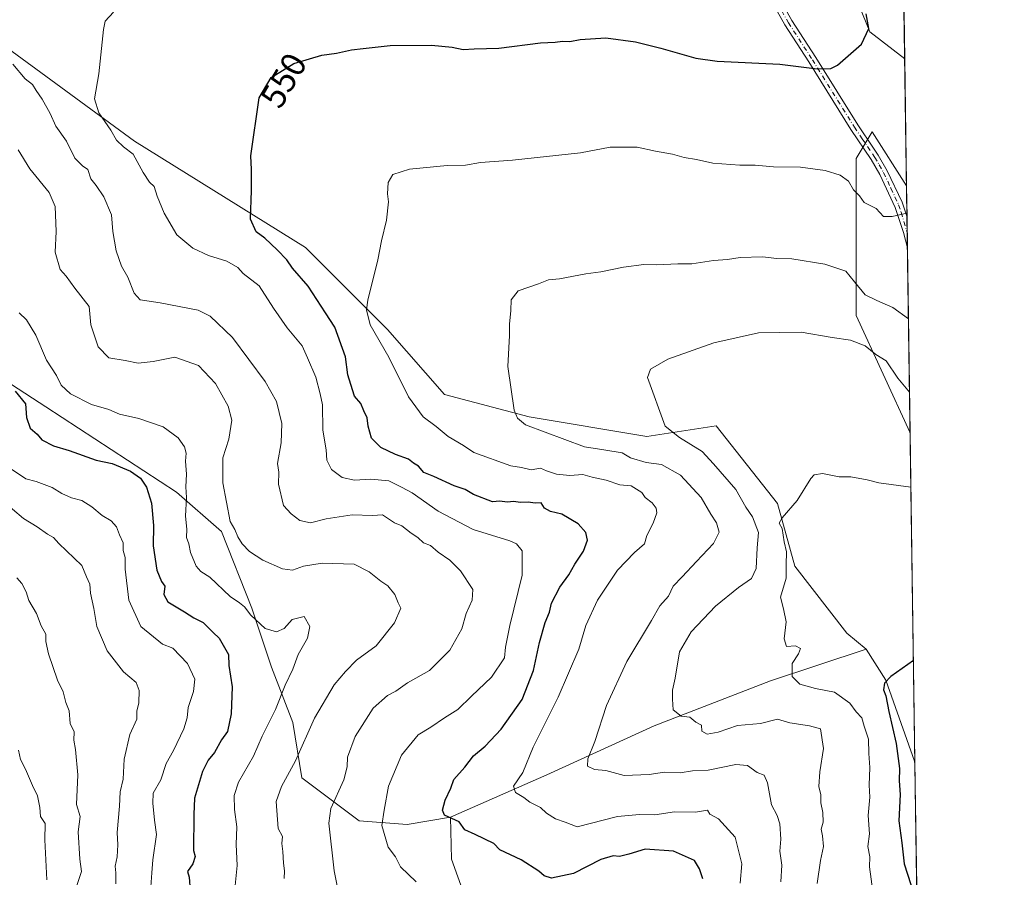
# Model space of a CAD drawing. Units: metres. Extents: x 597215 to 600670, y 4729115 to 4731478.
# Drawn here: x 600377 to 600660, y 4730893 to 4731139 of the extents above; entities that cross this region are included whole.
import ezdxf
from ezdxf.enums import TextEntityAlignment as Align

# ---------------------------------------------------------------- set-up
doc = ezdxf.new("R2010")
doc.units = ezdxf.units.M
doc.header["$MEASUREMENT"] = 0
doc.linetypes.add('DGN Style 4', pattern=[2.6384748266838614, 1.318413404963828, -0.6592067024819142, 0.001648016756204785, -0.6592067024819142])
for name, color, linetype, lineweight in [('Arbolado forestal CxS', 92, 'Continuous', 0), ('Camino Cxs', 7, 'Continuous', 0), ('Camino eje', 30, 'DGN Style 4', 13), ('Comarca CxS', 21, 'Continuous', 0), ('Comunidad Autónoma CxS', 142, 'Continuous', 0), ('Cultivos herbáceos CxS', 92, 'Continuous', 0), ('Curva de nivel maestra', 30, 'Continuous', 30), ('Curva de nivel normal', 30, 'Continuous', 0), ('Municipio CxS', 4, 'Continuous', 0), ('Provincia CxS', 1, 'Continuous', 0), ('Rótulo de curva de nivel directora', 7, 'Continuous', 0)]:
    doc.layers.add(name, color=color, linetype=linetype, lineweight=lineweight)
doc.styles.add('Style-Arial', font='txt')

# ---------------------------------------------------------------- blocks, each defined once
blk = doc.blocks.new('*U7')
at = {"layer": 'Cultivos herbáceos CxS', "color": 92, "linetype": 'Continuous', "lineweight": 0}
blk.add_polyline3d([(600615.0097000003, 4731150.9179, 552.3899999999994), (600621.1092999997, 4731135.8299, 550.0752999999969), (600631.1277999999, 4731128.0975, 546.346000000005), (600631.6577000003, 4731091.6908, 546.2388000000064), (600621.8192999996, 4731107.151500001, 548.0050999999949), (600617.2125000004, 4731099.5601, 547.2491000000009), (600617.2117, 4731054.468499999, 537.5255000000034), (600632.6893999996, 4731020.801999999, 532.4272000000057), (600634.0741999998, 4730925.660300001, 524.1731), (600633.9389000004, 4730926.585700001, 524.2038999999932), (600625.7275, 4730949.8761, 525.636400000003), (600620.0295000002, 4730958.7741, 526.741399999999), (600614.5535000004, 4730963.364700001, 527.3942999999999), (600599.5411, 4730982.5723, 530.5561000000016), (600594.5705000004, 4731000.530900001, 531.3669999999984), (600576.9753000002, 4731022.8211, 532.9468999999954), (600557.1001000004, 4731019.794700001, 536.787599999996), (600523.3421, 4731025.407299999, 539.7752999999939), (600499.0115, 4731031.7797, 542.8653999999951), (600482.6458999999, 4731050.418299999, 544.7256000000052), (600459.1605000002, 4731073.959100001, 548.4661999999954), (600410.0565, 4731104.474500001, 554.4309000000068), (600370.5355000002, 4731133.326099999, 560.1135000000068)], dxfattribs=at)
blk = doc.blocks.new('*U18')
at = {"layer": 'Arbolado forestal CxS', "color": 92, "linetype": 'Continuous', "lineweight": 0}
for points in [[(600629.9039000003, 4731212.1851, 537.6953999999969), (600631.1277999999, 4731128.0975, 546.346000000005), (600621.1092999997, 4731135.8299, 550.0752999999969), (600615.0097000003, 4731150.9179, 552.3899999999994), (600607.4074999997, 4731171.118899999, 554.3644999999962), (600606.8816999998, 4731196.437100001, 553.6999000000069), (600599.2899000002, 4731220.3771, 553.1542000000045), (600580.9697000004, 4731240.872300001, 554.181500000006), (600548.7610999999, 4731266.974500001, 559.1512999999978), (600531.4562999997, 4731287.8891, 558.6269999999931), (600512.1413000004, 4731308.454700001, 561.7231999999931), (600485.1688999999, 4731333.081900001, 568.074299999993), (600465.4299, 4731333.854699999, 572.1658000000025), (600475.1438999996, 4731352.515900001, 565.9655999999959), (600491.7364999996, 4731368.794500001, 554.949299999993), (600500.5614999998, 4731375.9663, 553.0359000000026), (600538.3995000003, 4731386.5735, 549.404999999999), (600559.1275000004, 4731384.4999, 547.0647999999928), (600572.9464999996, 4731371.364499999, 545.2453999999998), (600567.1520999996, 4731361.819300001, 545.5573000000004), (600559.7599, 4731352.1077, 547.6024999999936), (600558.3088999996, 4731333.6547, 545.3592000000062), (600557.7435, 4731313.293500001, 544.4152000000031), (600563.2719000002, 4731298.775900001, 543.6968999999954), (600573.7770999996, 4731274.349300001, 543.354600000006), (600599.1539000003, 4731251.492500001, 540.8527000000031), (600620.6054999996, 4731232.980900001, 538.574099999998)], [(600631.6577000003, 4731091.6908, 546.2388000000064), (600632.6893999996, 4731020.801999999, 532.4272000000057), (600617.2117, 4731054.468499999, 537.5255000000034), (600617.2125000004, 4731099.5601, 547.2491000000009), (600621.8192999996, 4731107.151500001, 548.0050999999949)]]:
    blk.add_polyline3d(points, close=True, dxfattribs=at)

msp = doc.modelspace()

# ---------------------------------------------------------------- linework, layer by layer
at = {"layer": 'Arbolado forestal CxS', "color": 92, "linetype": 'Continuous', "lineweight": 0, "extrusion": (-0.001489070188246686, 0.1023143801117233, 0.9947509991411562), "elevation": 483711.534847855, "flags": 128}
msp.add_lwpolyline([(-669416.4585152019, -4697129.981929187), (-669416.4585152019, -4697045.441672265)], dxfattribs=at)
at = {"layer": 'Arbolado forestal CxS', "color": 92, "linetype": 'Continuous', "lineweight": 0, "extrusion": (0.001583483663318377, -0.1087394097930539, 0.994069028456951), "elevation": -512962.0286437104, "flags": 128}
msp.add_lwpolyline([(669455.7236897666, 4693898.834064675), (669455.7236897666, 4693889.804257557)], dxfattribs=at)
at = {"layer": 'Arbolado forestal CxS', "color": 92, "linetype": 'Continuous', "lineweight": 0, "extrusion": (0.002429626389360732, -0.1671038846016913, 0.9859363005116674), "elevation": -788585.4008166052, "flags": 128}
msp.add_lwpolyline([(669349.1697571885, 4655535.120465592), (669349.1697571885, 4655530.63450902)], dxfattribs=at)
at = {"layer": 'Arbolado forestal CxS', "color": 92, "linetype": 'Continuous', "lineweight": 0, "extrusion": (0.002654051319900519, -0.1822105126050705, 0.9832559611351405), "elevation": -859922.7033473504, "flags": 128}
msp.add_lwpolyline([(669473.0225073937, 4642865.446110871), (669473.0225073937, 4642860.949042793)], dxfattribs=at)
at = {"layer": 'Arbolado forestal CxS', "color": 92, "linetype": 'Continuous', "lineweight": 0, "extrusion": (0.003020290507069067, -0.207517106851983, 0.9782267263825066), "elevation": -979432.8295606652, "flags": 128}
msp.add_lwpolyline([(669419.040856164, 4619135.033300276), (669419.040856164, 4619080.7765322)], dxfattribs=at)
at = {"layer": 'Arbolado forestal CxS', "color": 92, "linetype": 'Continuous', "lineweight": 0, "extrusion": (-0.0004928516859014599, 0.03386596338808172, 0.999426262222988), "elevation": 160445.2040494676, "flags": 128}
msp.add_lwpolyline([(-669412.3964356434, -4718957.888043538), (-669412.3964356435, -4718916.995855036)], dxfattribs=at)
at = {"layer": 'Arbolado forestal CxS', "color": 92, "linetype": 'Continuous', "lineweight": 0}
for points in [[(600465.4299, 4731333.854699999, 572.1658000000025), (600485.1688999999, 4731333.081900001, 568.074299999993), (600512.1413000004, 4731308.454700001, 561.7231999999931), (600531.4562999997, 4731287.8891, 558.6269999999931), (600548.7610999999, 4731266.974500001, 559.1512999999978), (600580.9697000004, 4731240.872300001, 554.181500000006), (600599.2899000002, 4731220.3771, 553.1542000000045), (600606.8816999998, 4731196.437100001, 553.6999000000069), (600607.4074999997, 4731171.118899999, 554.3644999999962), (600615.0097000003, 4731150.9179, 552.3899999999994), (600621.1092999997, 4731135.8299, 550.0752999999969), (600631.1277999999, 4731128.0975, 546.346000000005)], [(600291.9127000002, 4731168.564300001, 569.9030999999959), (600267.8685, 4731143.4407, 577.0642999999982), (600251.7653000001, 4731125.8881, 583.0657000000066), (600236.1391000003, 4731114.6985, 588.0730999999942), (600261.1083000004, 4731096.233300001, 590.0203000000038), (600296.2871000003, 4731074.9353, 592.5956000000006), (600345.1530999999, 4731053.9397, 579.3282999999938), (600384.5957000004, 4731028.2621, 572.8635000000068), (600422.0982999997, 4731003.804500001, 572.6628999999957), (600435.0604999998, 4730992.555500001, 567.2329000000027), (600443.7289000005, 4730970.548900001, 569.6380000000064), (600449.3717, 4730953.620300001, 571.931899999996), (600455.5270999996, 4730937.717499999, 568.994399999996), (600458.0915000001, 4730921.814900001, 565.1012999999948), (600474.5071, 4730909.502900001, 558.3932999999961), (600488.3576999997, 4730908.4769, 553.7030999999988), (600500.7499000002, 4730910.528700001, 550.3886000000057)], [(600291.9127000002, 4731168.564300001, 569.9030999999959), (600301.6357000005, 4731158.817500001, 569.307799999995), (600333.3459000001, 4731146.253900001, 565.9694000000018), (600357.5509000003, 4731138.8101, 562.2021999999997), (600370.5355000002, 4731133.326099999, 560.1135000000068), (600410.0565, 4731104.474500001, 554.4309000000068), (600459.1605000002, 4731073.959100001, 548.4661999999954), (600482.6458999999, 4731050.418299999, 544.7256000000052), (600499.0115, 4731031.7797, 542.8653999999951), (600523.3421, 4731025.407299999, 539.7752999999939), (600557.1001000004, 4731019.794700001, 536.787599999996), (600576.9753000002, 4731022.8211, 532.9468999999954), (600594.5705000004, 4731000.530900001, 531.3669999999984), (600599.5411, 4730982.5723, 530.5561000000016), (600614.5535000004, 4730963.364700001, 527.3942999999999), (600620.0295000002, 4730958.7741, 526.741399999999)], [(600370.5355000002, 4731133.326099999, 560.1135000000068), (600410.0565, 4731104.474500001, 554.4309000000068), (600459.1605000002, 4731073.959100001, 548.4661999999954), (600482.6458999999, 4731050.418299999, 544.7256000000052), (600499.0115, 4731031.7797, 542.8653999999951), (600523.3421, 4731025.407299999, 539.7752999999939), (600557.1001000004, 4731019.794700001, 536.787599999996), (600576.9753000002, 4731022.8211, 532.9468999999954), (600594.5705000004, 4731000.530900001, 531.3669999999984), (600599.5411, 4730982.5723, 530.5561000000016), (600614.5535000004, 4730963.364700001, 527.3942999999999), (600620.0295000002, 4730958.7741, 526.741399999999), (600592.6524999999, 4730949.6775, 531.1411999999982), (600559.2583, 4730936.7697, 536.2434000000068), (600528.4391000001, 4730922.657099999, 543.6321999999927), (600500.7499000002, 4730910.528700001, 550.3886000000057), (600488.3576999997, 4730908.4769, 553.7030999999988), (600474.5071, 4730909.502900001, 558.3932999999961), (600458.0915000001, 4730921.814900001, 565.1012999999948), (600455.5270999996, 4730937.717499999, 568.994399999996), (600449.3717, 4730953.620300001, 571.931899999996), (600443.7289000005, 4730970.548900001, 569.6380000000064), (600435.0604999998, 4730992.555500001, 567.2329000000027), (600422.0982999997, 4731003.804500001, 572.6628999999957), (600384.5957000004, 4731028.2621, 572.8635000000068), (600345.1530999999, 4731053.9397, 579.3282999999938)], [(600631.6577000003, 4731091.6908, 546.2388000000064), (600621.8192999996, 4731107.151500001, 548.0050999999949), (600617.2125000004, 4731099.5601, 547.2491000000009), (600617.2117, 4731054.468499999, 537.5255000000034), (600632.6893999996, 4731020.801999999, 532.4272000000057)], [(600345.1530999999, 4731053.9397, 579.3282999999938), (600384.5957000004, 4731028.2621, 572.8635000000068), (600422.0982999997, 4731003.804500001, 572.6628999999957), (600435.0604999998, 4730992.555500001, 567.2329000000027), (600443.7289000005, 4730970.548900001, 569.6380000000064), (600449.3717, 4730953.620300001, 571.931899999996), (600455.5270999996, 4730937.717499999, 568.994399999996), (600458.0915000001, 4730921.814900001, 565.1012999999948), (600474.5071, 4730909.502900001, 558.3932999999961), (600488.3576999997, 4730908.4769, 553.7030999999988), (600500.7499000002, 4730910.528700001, 550.3886000000057), (600501.0497000003, 4730898.4703, 552.4725000000036), (600507.8790999996, 4730879.590500001, 558.5598000000027)], [(600507.8790999996, 4730879.590500001, 558.5598000000027), (600501.0497000003, 4730898.4703, 552.4725000000036), (600500.7499000002, 4730910.528700001, 550.3886000000057), (600528.4391000001, 4730922.657099999, 543.6321999999927), (600559.2583, 4730936.7697, 536.2434000000068), (600592.6524999999, 4730949.6775, 531.1411999999982), (600620.0295000002, 4730958.7741, 526.741399999999), (600625.7275, 4730949.8761, 525.636400000003), (600633.9389000004, 4730926.585700001, 524.2038999999932), (600634.0741999998, 4730925.660300001, 524.1731), (600634.6689999999, 4730884.7959, 525.5580999999949)], [(600620.0295000002, 4730958.7741, 526.741399999999), (600592.6524999999, 4730949.6775, 531.1411999999982), (600559.2583, 4730936.7697, 536.2434000000068), (600528.4391000001, 4730922.657099999, 543.6321999999927), (600500.7499000002, 4730910.528700001, 550.3886000000057)], [(600620.0295000002, 4730958.7741, 526.741399999999), (600625.7275, 4730949.8761, 525.636400000003), (600633.9389000004, 4730926.585700001, 524.2038999999932), (600634.0741999998, 4730925.660300001, 524.1731)], [(600500.7499000002, 4730910.528700001, 550.3886000000057), (600501.0497000003, 4730898.4703, 552.4725000000036), (600507.8790999996, 4730879.590500001, 558.5598000000027), (600540.2499000002, 4730856.908700001, 560.6126999999979), (600508.0033, 4730820.3585, 578.4934000000068), (600490.2506999997, 4730804.085899999, 586.3763000000035), (600486.7982999999, 4730782.882099999, 592.6474000000017)]]:
    msp.add_polyline3d(points, dxfattribs=at)
at = {"layer": 'Camino Cxs', "color": 7, "linetype": 'Continuous', "lineweight": 0, "extrusion": (8.489085135998786e-05, -0.005833327277141903, 0.9999829823984112), "elevation": -27000.69180730793, "flags": 128}
msp.add_lwpolyline([(600631.739760478, 4731005.704950997), (600631.8684648584, 4730996.861100527)], dxfattribs=at)
at = {"layer": 'Camino Cxs', "color": 7, "linetype": 'Continuous', "lineweight": 0}
for points in [[(600588.7600999996, 4731156.860099999, 554.7722000000067), (600598.7600999996, 4731139.090100001, 552.195000000007), (600605.6101000002, 4731128.4901, 550.6717999999964), (600617.6801000005, 4731109.1501, 548.1578000000009), (600622.1700999998, 4731102.520099999, 547.4082999999955), (600623.5401, 4731100.4801, 547.577900000004), (600626.1300999997, 4731096.020099999, 547.2042999999976), (600630.3501000004, 4731087.030099999, 546.764599999995), (600631.7883000001, 4731082.715500001, 546.2832000000053), (600631.9170000004, 4731073.871900001, 546.2315999999992), (600630.7701000003, 4731078.2601, 546.8849999999948), (600628.4101, 4731085.460100001, 547.9760999999999), (600624.0201000003, 4731094.9301, 548.2014000000054), (600621.5401, 4731099.220100001, 548.1582000000053), (600615.7001, 4731107.860099999, 548.1578000000009), (600603.6201, 4731127.220100001, 550.4752000000008), (600596.7401000002, 4731137.860099999, 551.9897999999957), (600587.4901000002, 4731154.290100001, 554.5608999999968)], [(600588.7600999996, 4731156.860099999, 554.7722000000067), (600598.7600999996, 4731139.090100001, 552.195000000007), (600605.6101000002, 4731128.4901, 550.6717999999964), (600617.6801000005, 4731109.1501, 548.1578000000009), (600622.1700999998, 4731102.520099999, 547.4082999999955), (600623.5401, 4731100.4801, 547.577900000004), (600626.1300999997, 4731096.020099999, 547.2042999999976), (600630.3501000004, 4731087.030099999, 546.764599999995), (600631.7883000001, 4731082.715500001, 546.2832000000053)], [(600631.9170000004, 4731073.8718, 546.2315999999992), (600630.7701000003, 4731078.2601, 546.8849999999948), (600628.4101, 4731085.460100001, 547.9760999999999), (600624.0201000003, 4731094.9301, 548.2014000000054), (600621.5401, 4731099.220100001, 548.1582000000053), (600615.7001, 4731107.860099999, 548.1578000000009), (600603.6201, 4731127.220100001, 550.4752000000008), (600596.7401000002, 4731137.860099999, 551.9897999999957), (600587.4901000002, 4731154.290100001, 554.5608999999968)]]:
    msp.add_polyline3d(points, dxfattribs=at)
at = {"layer": 'Camino eje', "color": 30, "linetype": 'DGN Style 4', "lineweight": 13}
msp.add_polyline3d([(600593.1250999998, 4731146.690099999, 553.3785000000062), (600597.7500999998, 4731138.475099999, 552.097099999999), (600604.6151000002, 4731127.8551, 550.5776000000042), (600616.6901000004, 4731108.505100001, 548.1520000000019), (600618.9351000005, 4731105.190099999, 547.8236999999936), (600621.8551000003, 4731100.870100001, 547.7578000000067), (600622.5401, 4731099.850099999, 547.8286999999982), (600623.7801000001, 4731097.7051, 547.8415999999997), (600625.0751, 4731095.475099999, 547.665399999998), (600627.1851000005, 4731090.9801, 547.0611000000063), (600629.3800999997, 4731086.245100001, 547.321299999996), (600630.1001000004, 4731084.085100001, 547.2786999999954), (600631.8526999997, 4731078.293099999, 546.6520000000019)], dxfattribs=at)
at = {"layer": 'Comarca CxS', "color": 21, "linetype": 'Continuous', "lineweight": 0, "flags": 128}
msp.add_lwpolyline([(598934.8610115198, 4729139.6219463), (597247.4500007342, 4729115.459982679), (597214.9500007347, 4731428.809982655), (599306.7048797344, 4731458.765869435), (600626.0400007609, 4731477.659982651), (600659.7100007618, 4729164.319982676)], close=True, dxfattribs=at)
at = {"layer": 'Comunidad Autónoma CxS', "color": 142, "linetype": 'Continuous', "lineweight": 0, "flags": 128}
msp.add_lwpolyline([(598934.8610115198, 4729139.6219463), (597247.4500007342, 4729115.459982679), (597214.9500007347, 4731428.809982655), (599306.7048797344, 4731458.765869435), (600626.0400007609, 4731477.659982651), (600659.7100007618, 4729164.319982676)], close=True, dxfattribs=at)
at = {"layer": 'Cultivos herbáceos CxS', "color": 92, "linetype": 'Continuous', "lineweight": 0, "extrusion": (4.28481619718403e-05, -0.00294387654301698, 0.999995665868075), "elevation": -13355.77745632942, "flags": 128}
msp.add_lwpolyline([(600631.1037386033, 4731109.280648713), (600631.6336431955, 4731072.873790954)], dxfattribs=at)
at = {"layer": 'Cultivos herbáceos CxS', "color": 92, "linetype": 'Continuous', "lineweight": 0, "extrusion": (0.001257752119938619, -0.0864129656644444, 0.9962586097116954), "elevation": -407535.6559005562, "flags": 128}
msp.add_lwpolyline([(669422.4161291304, 4704158.379345327), (669422.4161291304, 4704062.870231015)], dxfattribs=at)
at = {"layer": 'Cultivos herbáceos CxS', "color": 92, "linetype": 'Continuous', "lineweight": 0}
for points in [[(600465.4299, 4731333.854699999, 572.1658000000025), (600485.1688999999, 4731333.081900001, 568.074299999993), (600512.1413000004, 4731308.454700001, 561.7231999999931), (600531.4562999997, 4731287.8891, 558.6269999999931), (600548.7610999999, 4731266.974500001, 559.1512999999978), (600580.9697000004, 4731240.872300001, 554.181500000006), (600599.2899000002, 4731220.3771, 553.1542000000045), (600606.8816999998, 4731196.437100001, 553.6999000000069), (600607.4074999997, 4731171.118899999, 554.3644999999962), (600615.0097000003, 4731150.9179, 552.3899999999994), (600621.1092999997, 4731135.8299, 550.0752999999969), (600631.1277999999, 4731128.0975, 546.346000000005)], [(600291.9127000002, 4731168.564300001, 569.9030999999959), (600301.6357000005, 4731158.817500001, 569.307799999995), (600333.3459000001, 4731146.253900001, 565.9694000000018), (600357.5509000003, 4731138.8101, 562.2021999999997), (600370.5355000002, 4731133.326099999, 560.1135000000068), (600410.0565, 4731104.474500001, 554.4309000000068), (600459.1605000002, 4731073.959100001, 548.4661999999954), (600482.6458999999, 4731050.418299999, 544.7256000000052), (600499.0115, 4731031.7797, 542.8653999999951), (600523.3421, 4731025.407299999, 539.7752999999939), (600557.1001000004, 4731019.794700001, 536.787599999996), (600576.9753000002, 4731022.8211, 532.9468999999954), (600594.5705000004, 4731000.530900001, 531.3669999999984), (600599.5411, 4730982.5723, 530.5561000000016), (600614.5535000004, 4730963.364700001, 527.3942999999999), (600620.0295000002, 4730958.7741, 526.741399999999)], [(600631.6577000003, 4731091.6908, 546.2388000000064), (600621.8192999996, 4731107.151500001, 548.0050999999949), (600617.2125000004, 4731099.5601, 547.2491000000009), (600617.2117, 4731054.468499999, 537.5255000000034), (600632.6893999996, 4731020.801999999, 532.4272000000057)], [(600620.0295000002, 4730958.7741, 526.741399999999), (600625.7275, 4730949.8761, 525.636400000003), (600633.9389000004, 4730926.585700001, 524.2038999999932), (600634.0741999998, 4730925.660300001, 524.1731)]]:
    msp.add_polyline3d(points, dxfattribs=at)
at = {"layer": 'Curva de nivel maestra', "color": 30, "linetype": 'Continuous', "lineweight": 30, "flags": 128}
for points, elevation in [([(600573.2000000002, 4730892.8201), (600572.2199999997, 4730895.780099999), (600570.8099999996, 4730898.1501), (600564.79, 4730900.790100001), (600556.6600000003, 4730901.3301), (600551.9000000004, 4730899.9001), (600549.2400000002, 4730899.2401), (600547.4500000002, 4730899.5001), (600543.8799999999, 4730898.390100001), (600536.0499999998, 4730894.4301), (600529.7599999999, 4730893.100099999), (600527.6900000004, 4730893.690099999), (600526.0999999996, 4730895.040100001), (600521, 4730898.280099999), (600514.9400000004, 4730901.210100001), (600513.2300000006, 4730903.040100001), (600507.8099999996, 4730905.620100001), (600504.8799999999, 4730906.880100001), (600503.2400000002, 4730909.2401), (600499.04, 4730911.090100001), (600498.4600000001, 4730912.520099999), (600499.2400000002, 4730915.440099999), (600500.8099999996, 4730918.860099999), (600501.75, 4730921.370100001), (600504.8499999996, 4730924.890100001), (600507.3799999999, 4730928.190099999), (600510.6699999999, 4730930.9001), (600515.3499999996, 4730935.770099999), (600521.3300000001, 4730944.3301), (600524.54, 4730952.670100001), (600526.2999999998, 4730960.670100001), (600527.9299999997, 4730966.4101), (600529.1699999999, 4730969.340100001), (600529.7599999999, 4730971.9101), (600532.0999999996, 4730976.550100001), (600534.7000000002, 4730980.040100001), (600536.4500000002, 4730983.1801), (600538.9199999999, 4730986.870100001), (600540.04, 4730989.9901), (600539.5800000001, 4730992.2501), (600537.3899999997, 4730994.720100001), (600532.7599999999, 4730997.4901), (600529.4400000004, 4730998.2501), (600527.7699999996, 4730999.2301), (600526.7800000003, 4731000.700099999), (600525.0199999996, 4731000.6601), (600523.0099999999, 4731000.920100001), (600520.7999999998, 4731000.870100001), (600518.9500000002, 4731001.1601), (600517, 4731000.9001), (600514.9500000002, 4731001.2501), (600512.79, 4731001.030099999), (600507.3200000003, 4731003.100099999), (600504.9600000001, 4731004.520099999), (600501.8600000005, 4731005.610099999), (600495.9600000001, 4731008.2601), (600493.0800000001, 4731009.4001), (600491.5700000003, 4731011.2401), (600490.1500000004, 4731012.1501), (600488.7100000001, 4731013.280099999), (600484.9699999997, 4731014.5601), (600480.7999999998, 4731016.5601), (600478.0899999999, 4731019.2401), (600477.1399999997, 4731022.6801), (600476.8899999997, 4731025.110099999), (600475.8600000005, 4731027.0801), (600474.9900000002, 4731029.220100001), (600473.2300000006, 4731031.370100001), (600472.1100000005, 4731034.670100001), (600471.2800000003, 4731037.420100001), (600470.5899999999, 4731042.5801), (600467.5199999996, 4731051.110099999), (600464.9299999997, 4731055.2501), (600459.8799999999, 4731062.880100001), (600455.4400000004, 4731068.100099999), (600453.7400000002, 4731070.4101), (600451.0199999996, 4731073.360099999), (600447.4400000004, 4731076.6501), (600445, 4731078.5001), (600443.3899999997, 4731082.130100001), (600443.6399999997, 4731090.3101), (600443.6200000001, 4731096.3301), (600443.4199999999, 4731100.3301), (600445.8399999999, 4731116.920100001), (600449.25, 4731122.7301), (600455.8099999996, 4731126.770099999), (600463.7999999998, 4731129.1501), (600468.0099999999, 4731129.770099999), (600472.3700000001, 4731130.710100001), (600475.7000000002, 4731131.030099999), (600483.4600000001, 4731131.970100001), (600495.2999999998, 4731132.020099999), (600501.2800000003, 4731131.460100001), (600504.4100000003, 4731130.770099999), (600507.5800000001, 4731131.0001), (600514.6699999999, 4731131.200099999), (600526.6100000005, 4731132.710100001), (600530.7699999996, 4731132.870100001), (600532.9400000004, 4731133.1801), (600535, 4731133.0801), (600538, 4731133.6601), (600545.3300000001, 4731134.120100001), (600553.8300000001, 4731133.030099999), (600561.1699999999, 4731131.170100001), (600571.1799999997, 4731128.3201), (600577.3300000001, 4731127.440099999), (600595.3300000001, 4731126.550100001), (600606, 4731125.200099999), (600609.8799999999, 4731125.340100001), (600611.8399999999, 4731126.300100001), (600618.7599999999, 4731132.3301), (600620.8399999999, 4731136.800100001), (600620.0800000001, 4731141.030099999)], 550), ([(600375.7699999996, 4731032.770099999), (600378.7400000002, 4731029.110099999), (600379.04, 4731025.220100001), (600380.1200000001, 4731022.170100001), (600382.0999999996, 4731020.4301), (600383.5, 4731018.8301), (600386.7800000003, 4731017.110099999), (600391.3600000005, 4731015.700099999), (600399.0899999999, 4731013.020099999), (600403.6600000003, 4731012.030099999), (600408.8899999997, 4731009.8201), (600411.8099999996, 4731007.8101), (600413.54, 4731005.200099999), (600414.9600000001, 4731000.630100001), (600415.5499999998, 4730994.220100001), (600415.4199999999, 4730988.420100001), (600416.4400000004, 4730981.440099999), (600417.8600000005, 4730978.190099999), (600418.7800000003, 4730976.780099999), (600418.4800000006, 4730974.4801), (600419.6200000001, 4730972.290100001), (600424.4100000003, 4730969.5101), (600427.1399999997, 4730967.7601), (600429.7300000006, 4730966.420100001), (600432.5999999996, 4730963.5001), (600434.3399999999, 4730961.870100001), (600437.0599999996, 4730957.2601), (600437.1100000005, 4730954.110099999), (600438.0599999996, 4730947.9101), (600437.8300000001, 4730940.2401), (600436.7199999997, 4730935.090100001), (600435.0099999999, 4730932.770099999), (600433, 4730929.100099999), (600431.1699999999, 4730926.9301), (600429.6200000001, 4730923.670100001), (600427.3300000001, 4730916.0001), (600427.1399999997, 4730911.3301), (600427.0300000003, 4730901.030099999), (600427.4800000006, 4730899.3101), (600426.8300000001, 4730897.120100001), (600425.3099999996, 4730894.970100001), (600425.7999999998, 4730893.340100001), (600426, 4730889.4901)], 575), ([(600633.6396000005, 4730955.520500001), (600627.0999999996, 4730950.880100001), (600625.29, 4730949.0001), (600625.0199999996, 4730947.130100001), (600625.7000000002, 4730945.390100001), (600626.5800000001, 4730940.890100001), (600628.7199999997, 4730931.6601), (600629.6200000001, 4730924.540100001), (600629.5800000001, 4730920.9901), (600629.8099999996, 4730917.0801), (600629.4199999999, 4730909.4901), (600630.2800000003, 4730903.2301), (600630.9800000006, 4730897.210100001), (600634.6577000003, 4730885.569499999)], 525)]:
    msp.add_lwpolyline(points, dxfattribs=dict(at, elevation=elevation))
at = {"layer": 'Curva de nivel normal', "color": 30, "linetype": 'Continuous', "lineweight": 0, "flags": 128}
for points, elevation in [([(600404, 4731141.530099999), (600401.6500000004, 4731138.940099999), (600401.1699999999, 4731136.4901), (600399.8300000001, 4731123.8101), (600398.6200000001, 4731116.620100001), (600399.79, 4731112.630100001), (600403.2599999999, 4731107.6501), (600404.9299999997, 4731104.780099999), (600406.8899999997, 4731102.890100001), (600409.7300000006, 4731100.7301), (600412.54, 4731095.540100001), (600414.4000000004, 4731092.7401), (600415.6799999997, 4731091.470100001), (600416.54, 4731088.6801), (600418.5599999996, 4731083.840100001), (600422.2400000002, 4731077.620100001), (600426.8399999999, 4731073.7501), (600431.3300000001, 4731071.690099999), (600436.5199999996, 4731070.040100001), (600439.7000000002, 4731068.220100001), (600441.2199999997, 4731066.5601), (600445.8499999996, 4731063.0001), (600449.9800000006, 4731056.5801), (600453.9000000004, 4731050.940099999), (600458.2100000001, 4731045.770099999), (600459.7300000006, 4731042.290100001), (600462.1399999997, 4731036.780099999), (600463.3499999996, 4731032.020099999), (600464.0300000003, 4731028.890100001), (600464.1500000004, 4731021.610099999), (600465.0700000003, 4731015.9301), (600465.3099999996, 4731012.950099999), (600466.6500000004, 4731010.3101), (600469.6600000003, 4731008.0001), (600473.1900000004, 4731007.190099999), (600477.9000000004, 4731007.5601), (600483.04, 4731007.0101), (600486.6600000003, 4731005.210100001), (600489.7300000006, 4731003.5601), (600497.2199999997, 4730998.3301), (600507.25, 4730993.110099999), (600517.79, 4730989.790100001), (600519.6900000004, 4730988.940099999), (600521.3099999996, 4730986.970100001), (600521.3200000003, 4730980.0001), (600517.75, 4730965.5601), (600516.5899999999, 4730959.3301), (600516.2300000006, 4730956.2501), (600512.54, 4730950.7401), (600506.8200000003, 4730945.280099999), (600502.8700000001, 4730941.450099999), (600499, 4730939.0801), (600495.1600000003, 4730936.4001), (600491.5199999996, 4730934.170100001), (600486.6600000003, 4730928.3301), (600482.9199999999, 4730919.4801), (600481.7000000002, 4730912.590100001), (600481.0599999996, 4730908.120100001), (600482.8600000005, 4730901.960100001), (600484.9299999997, 4730899.1801), (600486.4000000004, 4730896.340100001), (600490.8899999997, 4730891.9801)], 555), ([(600375.0999999996, 4731126.5801), (600378.6699999999, 4731122.420100001), (600380.7999999998, 4731120.790100001), (600381.8499999996, 4731119.0001), (600383.5999999996, 4731116.520099999), (600385.8300000001, 4731112.420100001), (600387.4699999997, 4731108.800100001), (600390.5199999996, 4731104.520099999), (600392.9800000006, 4731099.640100001), (600395.1100000005, 4731097.440099999), (600396.6799999997, 4731096.340100001), (600397.5, 4731093.670100001), (600399.0700000003, 4731091.7301), (600401.2800000003, 4731088.5001), (600403.5, 4731083.3301), (600403.8499999996, 4731078.620100001), (600404.7999999998, 4731073.040100001), (600406.2999999998, 4731068.640100001), (600408.1799999997, 4731065.520099999), (600409.9299999997, 4731060.920100001), (600411.7000000002, 4731059.0101), (600417.4000000004, 4731058.0701), (600428.3499999996, 4731056.020099999), (600431.7599999999, 4731054.2501), (600438.2100000001, 4731048.210100001), (600447.5800000001, 4731035.5801), (600450.79, 4731029.8301), (600452.3600000005, 4731023.520099999), (600452.2000000002, 4731017.970100001), (600451.0899999999, 4731012.040100001), (600451.4500000002, 4731009.520099999), (600451.4299999997, 4731006.100099999), (600452.8600000005, 4731000.0001), (600455.0199999996, 4730997.5801), (600457.4900000002, 4730995.630100001), (600460.6200000001, 4730994.950099999), (600465.0599999996, 4730996.1601), (600472.5199999996, 4730997.2501), (600478.3799999999, 4730997.140100001), (600481.29, 4730997.290100001), (600484.7100000001, 4730995.040100001), (600486.7800000003, 4730994.120100001), (600489.4500000002, 4730992.040100001), (600491.4000000004, 4730990.780099999), (600493.0499999998, 4730989.290100001), (600495, 4730988.4801), (600497.2599999999, 4730986.5801), (600500.5800000001, 4730984.3101), (600503.6699999999, 4730981.2601), (600507.2100000001, 4730975.840100001), (600506.9699999997, 4730972.790100001), (600505.2699999996, 4730969.0001), (600503.9900000002, 4730964.5601), (600500.5800000001, 4730958.4301), (600494.7800000003, 4730952.600099999), (600488.4500000002, 4730949.0701), (600485.1100000005, 4730946.720100001), (600482.6699999999, 4730945.4801), (600478.5999999996, 4730941.860099999), (600473.3600000005, 4730933.6801), (600471.2100000001, 4730927.7601), (600471.1399999997, 4730925.030099999), (600470.1299999999, 4730921.2601), (600466.3700000001, 4730913.0001), (600465.8300000001, 4730908.8101), (600467.3399999999, 4730895.170100001), (600468.2400000002, 4730890.9001)], 560), ([(600376.7199999997, 4731102.030099999), (600380, 4731096.5601), (600385.5499999998, 4731089.8101), (600387.3099999996, 4731085.770099999), (600387.6200000001, 4731078.5601), (600387.3300000001, 4731072.6601), (600388.6900000004, 4731067.690099999), (600390.4100000003, 4731065.7401), (600392.9500000002, 4731062.3301), (600397.0999999996, 4731057.100099999), (600397.5599999996, 4731051.8201), (600399.6500000004, 4731045.440099999), (600402.6799999997, 4731042.350099999), (600407.3399999999, 4731041.600099999), (600411.1200000001, 4731040.8301), (600415.4000000004, 4731041.270099999), (600421.6100000005, 4731042.5001), (600428.4699999997, 4731040.090100001), (600433.3600000005, 4731034.9301), (600436.9600000001, 4731028.420100001), (600437.9699999997, 4731024.420100001), (600437.1699999999, 4731018.970100001), (600435.4299999997, 4731013.6801), (600435.3899999997, 4731006.450099999), (600437.5099999999, 4730995.350099999), (600438.8799999999, 4730993.0701), (600439.7100000001, 4730991.020099999), (600440.9800000006, 4730988.960100001), (600443.0499999998, 4730986.7401), (600446.9100000003, 4730984.2401), (600452.5, 4730981.8301), (600455.4600000001, 4730981.460100001), (600458.54, 4730982.540100001), (600463.9500000002, 4730983.440099999), (600473.1200000001, 4730983.120100001), (600477.4600000001, 4730980.9301), (600480.7300000006, 4730978.280099999), (600482.7699999996, 4730976.9001), (600484.7400000002, 4730974.4101), (600485.7199999997, 4730972.050100001), (600486.54, 4730970.4901), (600484.6600000003, 4730966.350099999), (600479.4500000002, 4730959.7501), (600473.7699999996, 4730955.5701), (600470.6699999999, 4730952.3101), (600467.4199999999, 4730948.550100001), (600461.7599999999, 4730939.0001), (600456.29, 4730926.670100001), (600452.2800000003, 4730919.3301), (600450.7400000002, 4730915.030099999), (600451.2699999996, 4730907.270099999), (600452.54, 4730905.020099999), (600452.3700000001, 4730903.0101), (600452.6600000003, 4730900.670100001), (600452.8099999996, 4730897.380100001), (600453.0800000001, 4730895.130100001), (600453, 4730893.0001)], 565), ([(600583.9199999999, 4730891.620100001), (600584.3300000001, 4730897.1601), (600582.4400000004, 4730904.780099999), (600577.7199999997, 4730910.100099999), (600575.2000000002, 4730911.380100001), (600574.5099999999, 4730912.5601), (600571.0700000003, 4730911.9901), (600565.0899999999, 4730912.0801), (600559.4199999999, 4730911.2401), (600554.9900000002, 4730911.3301), (600548.7100000001, 4730910.7601), (600537.1600000003, 4730907.7501), (600533.6500000004, 4730909.100099999), (600530.9000000004, 4730910.030099999), (600528.2999999998, 4730911.7501), (600526.6299999999, 4730913.290100001), (600523.5599999996, 4730914.860099999), (600521.7800000003, 4730916.210100001), (600519.3700000001, 4730917.620100001), (600518.8600000005, 4730919.440099999), (600521.5199999996, 4730923.3301), (600524.4600000001, 4730930.670100001), (600531.6399999997, 4730944.940099999), (600537.6299999999, 4730958.770099999), (600539.6299999999, 4730965.520099999), (600542.9900000002, 4730972.8301), (600548.7199999997, 4730981.370100001), (600553.6100000005, 4730986.530099999), (600556.4400000004, 4730989.0001), (600557.1200000001, 4730991.3301), (600558.9600000001, 4730994.870100001), (600560.0099999999, 4730997.8201), (600559.7999999998, 4730999.1801), (600558.5999999996, 4731000.780099999), (600556.5899999999, 4731002.2601), (600555.6500000004, 4731003.6501), (600552.6100000005, 4731005.600099999), (600549.3700000001, 4731005.870100001), (600545.4100000003, 4731007.2401), (600541.4400000004, 4731008.100099999), (600538.7599999999, 4731008.8301), (600535.0199999996, 4731008.610099999), (600531.1500000004, 4731008.940099999), (600528.2699999996, 4731009.920100001), (600526.6200000001, 4731010.640100001), (600523.8899999997, 4731010.2301), (600521.1600000003, 4731010.8301), (600518.0499999998, 4731011.380100001), (600507.4900000002, 4731015.1601), (600504.4500000002, 4731017.1501), (600500.0599999996, 4731019.7401), (600496.6100000005, 4731022.610099999), (600492.9299999997, 4731025.380100001), (600488.6799999997, 4731031.1601), (600483.0499999998, 4731042.5101), (600477.6799999997, 4731051.8101), (600476.6600000003, 4731056.090100001), (600477.04, 4731058.880100001), (600479.8700000001, 4731070.4101), (600480.9299999997, 4731075.9001), (600482.3600000005, 4731081.850099999), (600482.9900000002, 4731087.130100001), (600482.7199999997, 4731089.370100001), (600482.8799999999, 4731092.670100001), (600484.2300000006, 4731094.920100001), (600488.9500000002, 4731096.4801), (600499.8499999996, 4731097.5001), (600505.0599999996, 4731097.610099999), (600509.3700000001, 4731098.370100001), (600518.5899999999, 4731099.0101), (600538.0999999996, 4731101.1501), (600546.5999999996, 4731102.800100001), (600554.3600000005, 4731102.7401), (600559.5899999999, 4731101.590100001), (600564.4500000002, 4731100.780099999), (600567.79, 4731099.790100001), (600571.3700000001, 4731099.210100001), (600576.0700000003, 4731098.190099999), (600583.7999999998, 4731097.620100001), (600588.2100000001, 4731097.600099999), (600593.5099999999, 4731097.120100001), (600601.1699999999, 4731097.0001), (600608.3399999999, 4731096.030099999), (600612.5599999996, 4731094.7301), (600614.9900000002, 4731092.9901), (600616.4400000004, 4731090.530099999), (600618.1299999999, 4731088.8301), (600619.4800000006, 4731086.9001), (600622.9299999997, 4731085.1501), (600625.0800000001, 4731082.8301), (600627.54, 4731082.860099999), (600631.7714999998, 4731083.869200001)], 545), ([(600632.2134999996, 4731053.5011), (600627.7300000006, 4731056.7401), (600623.0899999999, 4731058.7601), (600619.79, 4731060.450099999), (600616.7100000001, 4731064.100099999), (600614.2599999999, 4731067.170100001), (600608.1900000004, 4731069.2501), (600598.7000000002, 4731070.700099999), (600594.4199999999, 4731070.840100001), (600590.2699999996, 4731071.3201), (600583.8899999997, 4731071.100099999), (600580.2400000002, 4731070.530099999), (600576.2300000006, 4731070.2501), (600570, 4731069.300100001), (600566, 4731069.2601), (600560, 4731068.970100001), (600556.2599999999, 4731069.0601), (600550.3700000001, 4731068.350099999), (600543.9199999999, 4731066.9901), (600539.5999999996, 4731066.450099999), (600532.0499999998, 4731065.030099999), (600528.9299999997, 4731064.710100001), (600526, 4731063.540100001), (600520.1399999997, 4731061.520099999), (600518.1299999999, 4731058.9901), (600518.0999999996, 4731055.950099999), (600517.6799999997, 4731052.0101), (600517.6699999999, 4731048.7401), (600517.2100000001, 4731039.840100001), (600519.0800000001, 4731027.3301), (600520, 4731025.030099999), (600522.2699999996, 4731023.090100001), (600539.2000000002, 4731016.770099999), (600544.8099999996, 4731015.960100001), (600549.9900000002, 4731015.110099999), (600552.4699999997, 4731013.6601), (600556.9500000002, 4731012.2601), (600561.3200000003, 4731011.7301), (600566.7599999999, 4731008.6801), (600572.6900000004, 4731002.290100001), (600575.4400000004, 4730997.4801), (600577.0999999996, 4730995.030099999), (600577.9000000004, 4730992.3201), (600576.2199999997, 4730989.030099999), (600571.3399999999, 4730983.940099999), (600567.2400000002, 4730979.460100001), (600564.7000000002, 4730976.8101), (600563.3499999996, 4730973.9101), (600560.8200000003, 4730971.140100001), (600558.4600000001, 4730967.0001), (600551.3700000001, 4730955.220100001), (600545.4900000002, 4730942.5601), (600542.2199999997, 4730932.220100001), (600540.1799999997, 4730927.3301), (600540.0999999996, 4730925.1601), (600542.0899999999, 4730924.220100001), (600545.3300000001, 4730923.9901), (600550.6200000001, 4730922.540100001), (600557.7699999996, 4730922.770099999), (600562.1799999997, 4730923.5001), (600566.6699999999, 4730923.2601), (600570.1799999997, 4730923.8301), (600574.6900000004, 4730924.030099999), (600582.6200000001, 4730925.620100001), (600586.0099999999, 4730925.350099999), (600588.79, 4730923.4001), (600590.79, 4730922.5601), (600591.7800000003, 4730920.420100001), (600592.9299999997, 4730914.120100001), (600594.4900000002, 4730911.050100001), (600595.29, 4730908.670100001), (600595.5800000001, 4730904.2501), (600595.29, 4730900.7601), (600595.9000000004, 4730896.7601), (600595.5700000003, 4730892.030099999)], 540), ([(600376.9400000004, 4731055.2501), (600379.0599999996, 4731053.2601), (600381.7400000002, 4731048.860099999), (600384.8200000003, 4731041.620100001), (600387.6799999997, 4731037.2301), (600389.0499999998, 4731034.520099999), (600391.7199999997, 4731031.9801), (600397.7599999999, 4731028.960100001), (600402.6900000004, 4731027.5101), (600405.7599999999, 4731026.1601), (600411.3300000001, 4731024.950099999), (600418.3300000001, 4731022.530099999), (600422.6200000001, 4731019.420100001), (600424.4600000001, 4731016.840100001), (600424.8700000001, 4731014.950099999), (600424.7199999997, 4731012.670100001), (600424.9800000006, 4731009.0001), (600424.7800000003, 4731005.3301), (600425.0099999999, 4731002.2301), (600424.6799999997, 4730996.920100001), (600425.04, 4730993.1801), (600425.0099999999, 4730990.8201), (600425.6699999999, 4730988.960100001), (600426.1799999997, 4730986.4801), (600427.7400000002, 4730982.590100001), (600429.0999999996, 4730981.030099999), (600431.7300000006, 4730979.380100001), (600437.5099999999, 4730973.840100001), (600440.2000000002, 4730972.0801), (600441.6299999999, 4730970.870100001), (600443.4600000001, 4730968.4901), (600447.5999999996, 4730964.720100001), (600450.8200000003, 4730963.710100001), (600453, 4730964.6601), (600455.3600000005, 4730967.2401), (600458.7199999997, 4730968.090100001), (600460.4199999999, 4730965.220100001), (600459.75, 4730961.860099999), (600457.04, 4730957.220100001), (600455.4800000006, 4730953.0001), (600453.29, 4730948.440099999), (600450.5499999998, 4730941.4301), (600446.7100000001, 4730933.770099999), (600444.2199999997, 4730928.0701), (600439.9400000004, 4730920.620100001), (600438.6699999999, 4730916.7401), (600438.8099999996, 4730912.780099999), (600439.4000000004, 4730907.790100001), (600439.25, 4730902.7501), (600439.5700000003, 4730896.6601), (600438.9000000004, 4730890.0001)], 570), ([(600632.5187999997, 4731032.5275), (600629.1699999999, 4731036.460100001), (600625.7599999999, 4731041.470100001), (600622.8200000003, 4731043.3301), (600619.7699999996, 4731045.8101), (600615.5999999996, 4731047.4101), (600610.29, 4731048.1801), (600601.3899999997, 4731049.700099999), (600589.1799999997, 4731049.530099999), (600576.3300000001, 4731046.600099999), (600563.1299999999, 4731041.960100001), (600558.1399999997, 4731039.0701), (600557.2999999998, 4731036.670100001), (600562.4000000004, 4731022.7601), (600566.5199999996, 4731019.5101), (600573.0099999999, 4731015.4801), (600576.2300000006, 4731011.920100001), (600582.6399999997, 4731004.5701), (600585.5199999996, 4730999.520099999), (600587.4299999997, 4730996.6801), (600589.2000000002, 4730992.200099999), (600588.7800000003, 4730987.8201), (600588.5, 4730981.920100001), (600587.1699999999, 4730979.0001), (600583.4199999999, 4730976.440099999), (600576.8300000001, 4730971.090100001), (600569.8700000001, 4730963.770099999), (600566.5, 4730958.030099999), (600565.2000000002, 4730950.450099999), (600564.5, 4730946.970100001), (600564.5, 4730944.440099999), (600564.6600000003, 4730941.3101), (600566.9500000002, 4730939.5601), (600569.4100000003, 4730939.200099999), (600571.1500000004, 4730937.8201), (600572.7699999996, 4730936.940099999), (600572.8899999997, 4730935.2601), (600574.4000000004, 4730934.4001), (600577.54, 4730934.9101), (600583.1699999999, 4730936.860099999), (600589.6900000004, 4730937.460100001), (600594.5800000001, 4730938.640100001), (600598.2000000002, 4730937.600099999), (600603.79, 4730936.790100001), (600606.9100000003, 4730935.9101), (600607.8399999999, 4730930.2501), (600606.7800000003, 4730923.5601), (600606.4800000006, 4730919.3301), (600607.0300000003, 4730916.960100001), (600607.0300000003, 4730914.6501), (600607.6699999999, 4730911.850099999), (600607.7199999997, 4730909.140100001), (600607.1399999997, 4730907.100099999), (600607.5499999998, 4730905.2401), (600607.79, 4730902.130100001), (600607, 4730898.1501), (600605.9600000001, 4730891.5701)], 535), ([(600368.3099999996, 4731014.640100001), (600378.8600000005, 4731007.640100001), (600381.8200000003, 4731006.850099999), (600386.3899999997, 4731005.120100001), (600389.1799999997, 4731003.420100001), (600392.0300000003, 4731002.200099999), (600394.9800000006, 4731001.390100001), (600397.8200000003, 4730999.600099999), (600400.7400000002, 4730997.0801), (600403.4000000004, 4730995.5601), (600404.8700000001, 4730993.8301), (600405.7300000006, 4730991.5601), (600406.8399999999, 4730989.2501), (600406.8499999996, 4730987.040100001), (600407.3600000005, 4730985.040100001), (600407.4199999999, 4730981.6601), (600408.4199999999, 4730972.770099999), (600411.8399999999, 4730965.290100001), (600418.0599999996, 4730960.1801), (600421.0499999998, 4730959.0801), (600425.3099999996, 4730954.620100001), (600427.3399999999, 4730950.190099999), (600427.0099999999, 4730946.5601), (600425.4400000004, 4730942.030099999), (600425.1799999997, 4730939.090100001), (600424.2199999997, 4730935.940099999), (600421.29, 4730929.6601), (600419.1600000003, 4730925.960100001), (600417.5899999999, 4730921.2601), (600415.4400000004, 4730917.4001), (600415.3399999999, 4730914.600099999), (600415.7999999998, 4730909.720100001), (600416.3700000001, 4730905.620100001), (600415.29, 4730898.3201), (600415.0800000001, 4730894.5801), (600414.6399999997, 4730889.2601)], 580), ([(600632.9164000005, 4731005.206900001), (600623.6699999999, 4731006.5001), (600620.3300000001, 4731007.350099999), (600615.6699999999, 4731008.1801), (600612.3300000001, 4731008.220100001), (600607.5499999998, 4731009.120100001), (600605.1799999997, 4731008.770099999), (600604.1399999997, 4731007.7401), (600600.2599999999, 4731001.440099999), (600595.9100000003, 4730996.420100001), (600595.1200000001, 4730994.9001), (600595.9299999997, 4730993.360099999), (600596.5599999996, 4730989.5101), (600597.2400000002, 4730986.630100001), (600597.0599999996, 4730982.970100001), (600597.0700000003, 4730979.120100001), (600595.5199999996, 4730973.700099999), (600596.3399999999, 4730970.3101), (600597.0899999999, 4730966.5801), (600596.5099999999, 4730961.670100001), (600597.1799999997, 4730959.5101), (600599.7400000002, 4730959.700099999), (600601.1900000004, 4730958.940099999), (600600.6500000004, 4730957.390100001), (600598.8499999996, 4730954.6801), (600598.8300000001, 4730950.940099999), (600601, 4730948.670100001), (600605.5, 4730947.5001), (600610.9400000004, 4730946.4301), (600615.3600000005, 4730943.270099999), (600617.2000000002, 4730940.7501), (600618.8200000003, 4730939.0601), (600619.4800000006, 4730936.700099999), (600620.7400000002, 4730932.940099999), (600620.8399999999, 4730928.8101), (600621.1399999997, 4730924.850099999), (600620.9600000001, 4730919.7301), (600621.0899999999, 4730916.3301), (600620.6799999997, 4730911.0801), (600621.0300000003, 4730905.8101), (600620.5300000003, 4730902.130100001), (600621.0800000001, 4730899.140100001), (600621.0199999996, 4730896.290100001), (600622.4100000003, 4730885.690099999)], 530), ([(600371.9000000004, 4731001.5701), (600378.2100000001, 4730996.210100001), (600382.1600000003, 4730993.8201), (600385.0999999996, 4730991.7601), (600386.8099999996, 4730990.8101), (600388.3499999996, 4730989.020099999), (600394.9299999997, 4730982.720100001), (600396.2599999999, 4730979.460100001), (600397.29, 4730977.420100001), (600397.4800000006, 4730974.8201), (600398.4299999997, 4730970.4301), (600399.2199999997, 4730965.220100001), (600402.2300000006, 4730958.2301), (600406.8899999997, 4730952.220100001), (600410.5099999999, 4730949.1801), (600411.3600000005, 4730946.9301), (600411.3399999999, 4730943.390100001), (600410.6900000004, 4730941.0001), (600410.7300000006, 4730938.670100001), (600408.7000000002, 4730934.290100001), (600407.1200000001, 4730927.200099999), (600406.8399999999, 4730921.5001), (600405.9699999997, 4730917.800100001), (600405.7400000002, 4730913.7301), (600405.0700000003, 4730906.1501), (600405.3300000001, 4730902.620100001), (600405.0999999996, 4730899.200099999), (600404.4900000002, 4730896.4801), (600404.6699999999, 4730894.540100001), (600404.6799999997, 4730891.420100001)], 585), ([(600376.29, 4730979.1801), (600377.7599999999, 4730977.5601), (600378.9400000004, 4730975.2401), (600379.75, 4730972.690099999), (600381.9400000004, 4730969.0101), (600383.2800000003, 4730965.4001), (600384.6299999999, 4730963.050100001), (600384.6500000004, 4730960.9901), (600385.3799999999, 4730957.460100001), (600387.9400000004, 4730949.8201), (600389.5599999996, 4730946.540100001), (600390.3700000001, 4730943.4301), (600391.3099999996, 4730941.0601), (600391.6399999997, 4730937.460100001), (600392.7300000006, 4730935.020099999), (600392.6399999997, 4730932.640100001), (600393.1699999999, 4730929.9801), (600393.7699999996, 4730922.6601), (600393.4199999999, 4730914.2301), (600394.4500000002, 4730910.780099999), (600393.9299999997, 4730906.370100001), (600394.3799999999, 4730898.470100001), (600394.8399999999, 4730894.940099999), (600393.4600000001, 4730890.690099999)], 590), ([(600376.7999999998, 4730929.800100001), (600377.3899999997, 4730927.100099999), (600378.8099999996, 4730924.350099999), (600380.8099999996, 4730919.670100001), (600382.2599999999, 4730916.670100001), (600382.8600000005, 4730913.290100001), (600383.0800000001, 4730910.7601), (600384.3799999999, 4730908.770099999), (600384.3700000001, 4730904.050100001), (600384.9500000002, 4730892.620100001)], 595)]:
    msp.add_lwpolyline(points, dxfattribs=dict(at, elevation=elevation))
at = {"layer": 'Municipio CxS', "color": 4, "linetype": 'Continuous', "lineweight": 0, "flags": 128}
msp.add_lwpolyline([(599241.8729999987, 4731365.613999999), (599273.1039999997, 4731415.266000001), (599304.7350000007, 4731457.419000001), (599306.7048797344, 4731458.765869435), (600626.0400007609, 4731477.659982651), (600659.7100007618, 4729164.319982676), (598934.8610115198, 4729139.6219463)], dxfattribs=at)
at = {"layer": 'Provincia CxS', "color": 1, "linetype": 'Continuous', "lineweight": 0, "flags": 128}
msp.add_lwpolyline([(598934.8610115198, 4729139.6219463), (597247.4500007342, 4729115.459982679), (597214.9500007347, 4731428.809982655), (599306.7048797344, 4731458.765869435), (600626.0400007609, 4731477.659982651), (600659.7100007618, 4729164.319982676)], close=True, dxfattribs=at)

# ---------------------------------------------------------------- block references
at = {"layer": 'Arbolado forestal CxS', "color": 92, "linetype": 'Continuous', "lineweight": 0}
msp.add_blockref('*U18', (0, 0), dxfattribs=at)
at = {"layer": 'Cultivos herbáceos CxS', "color": 92, "linetype": 'Continuous', "lineweight": 0}
msp.add_blockref('*U7', (0, 0), dxfattribs=at)

# ---------------------------------------------------------------- texts
at = {"layer": 'Rótulo de curva de nivel directora', "color": 7, "linetype": 'Continuous', "lineweight": 0, "style": 'Style-Arial'}
msp.add_text('550', height=7.000000000000002, rotation=59.5905543865211, dxfattribs=at).set_placement((600452.8745972444, 4731121.94037904), align=Align.MIDDLE_CENTER)

doc.saveas('drawing.dxf')
